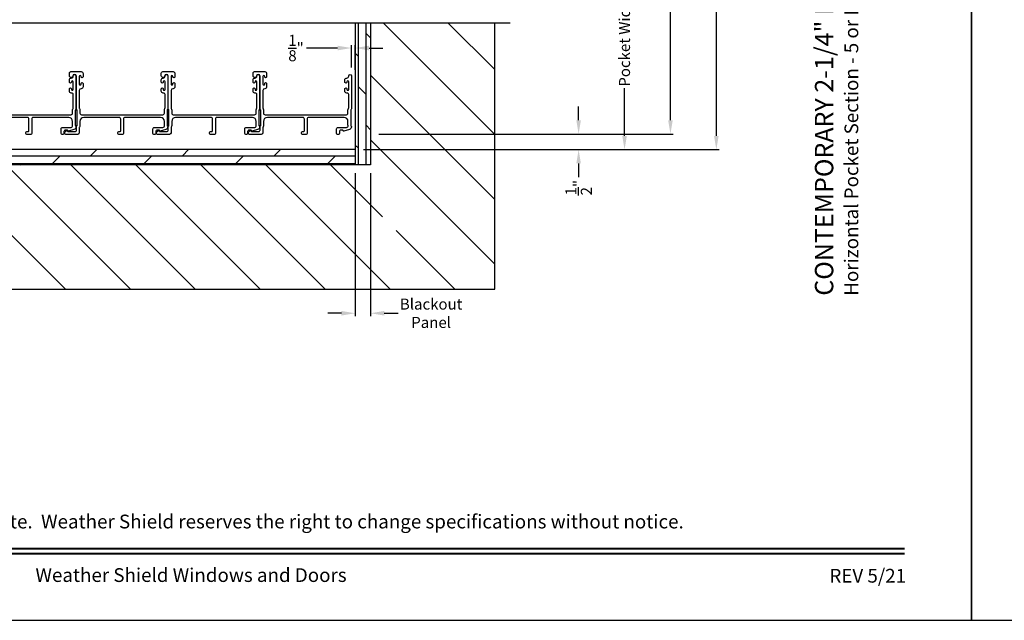
# Model space of a CAD drawing. Extents: x 3 to 343, y -1017 to -929.
# Drawn here: x 125 to 157, y -995 to -976 of the extents above; entities that cross this region are included whole.
import ezdxf
from ezdxf.enums import TextEntityAlignment as Align

# ---------------------------------------------------------------- set-up
doc = ezdxf.new("R2010")
doc.units = 0
doc.header["$LTSCALE"] = 2
doc.header["$MEASUREMENT"] = 0
doc.header["$PDMODE"] = 3
doc.layers.get('0').update_dxf_attribs({"linetype": 'CONTINUOUS'})
doc.layers.get('DEFPOINTS').update_dxf_attribs({"color": 3, "linetype": 'CONTINUOUS'})
doc.layers.add('Dim', color=7, linetype='CONTINUOUS')
doc.styles.add('Arial', font='arial.ttf')
doc.styles.get("Standard").update_dxf_attribs({"font": 'arial.ttf'})
doc.dimstyles.new('STANDARD 1.5', dxfattribs={"dimtxt": 0.36, "dimasz": 0.45, "dimexe": 0.09375, "dimexo": 0.27, "dimgap": 0.135, "dimtad": 0, "dimdec": 4, "dimzin": 0, "dimdsep": 46, "dimlunit": 4, "dimtxsty": 'Standard', "dimcen": 0, "dimadec": 0, "dimazin": 0, "dimtfac": 1, "dimtdec": 4, "dimtofl": 0, "dimtmove": 0, "dimatfit": 3, "dimfxl": 1, "dimtolj": 1, "dimtzin": 0, "dimarcsym": 0})

# ---------------------------------------------------------------- blocks, each defined once
blk = doc.blocks.new('*D75')
at = {"layer": 'DEFPOINTS', "color": 0, "transparency": 16777216}
for p in [(135.3, -963.67), (136.773, -979.401), (146.572, -979.401)]:
    blk.add_point(p, dxfattribs=at)
at = {"layer": 'Dim', "color": 0, "lineweight": -2, "transparency": 16777216}
for p, q in [((146.572, -964.12), (146.572, -969.863)), ((146.572, -978.951), (146.572, -973.208)), ((137.043, -979.401), (146.666, -979.401))]:
    blk.add_line(p, q, dxfattribs=at)
at = {"layer": 'Dim', "color": 0, "transparency": 16777216}
for points in [[(146.497, -964.12), (146.647, -964.12), (146.572, -963.67)], [(146.497, -978.951), (146.647, -978.951), (146.572, -979.401)]]:
    blk.add_solid(points, dxfattribs=at)
at = {"layer": 'Dim', "color": 0, "transparency": 16777216, "insert": (146.572, -971.535), "char_height": 0.36, "attachment_point": 5, "rotation": 90}
blk.add_mtext('\\A1;JAMB WIDTH', dxfattribs=at)
blk = doc.blocks.new('*D78')
at = {"layer": 'DEFPOINTS', "color": 0, "transparency": 16777216}
for p in [(136.773, -979.401), (136.773, -979.911), (143.572, -979.911)]:
    blk.add_point(p, dxfattribs=at)
at = {"layer": 'Dim', "color": 0, "lineweight": -2, "transparency": 16777216}
for p, q in [((143.572, -978.951), (143.572, -978.501)), ((137.043, -979.401), (143.666, -979.401)), ((137.043, -979.911), (143.666, -979.911)), ((143.572, -980.361), (143.572, -980.811))]:
    blk.add_line(p, q, dxfattribs=at)
at = {"layer": 'Dim', "color": 0, "transparency": 16777216}
for points in [[(143.497, -978.951), (143.647, -978.951), (143.572, -979.401)], [(143.497, -980.361), (143.647, -980.361), (143.572, -979.911)]]:
    blk.add_solid(points, dxfattribs=at)
at = {"layer": 'Dim', "color": 0, "transparency": 16777216, "insert": (143.572, -981.155), "char_height": 0.36, "attachment_point": 5, "rotation": 90}
blk.add_mtext('\\A1;{\\H1x;\\S1/2;}"', dxfattribs=at)
blk = doc.blocks.new('*D79')
at = {"layer": 'DEFPOINTS', "color": 0, "transparency": 16777216}
for p in [(136.273, -976.59), (136.148, -977.501), (136.273, -977.571)]:
    blk.add_point(p, dxfattribs=at)
at = {"layer": 'Dim', "color": 0, "lineweight": -2, "transparency": 16777216}
for p, q in [((135.698, -976.59), (134.681, -976.59)), ((136.148, -977.231), (136.148, -976.496)), ((136.273, -977.301), (136.273, -976.496)), ((136.723, -976.59), (137.173, -976.59))]:
    blk.add_line(p, q, dxfattribs=at)
at = {"layer": 'Dim', "color": 0, "transparency": 16777216}
for points in [[(135.698, -976.515), (135.698, -976.665), (136.148, -976.59)], [(136.723, -976.515), (136.723, -976.665), (136.273, -976.59)]]:
    blk.add_solid(points, dxfattribs=at)
at = {"layer": 'Dim', "color": 0, "transparency": 16777216, "insert": (134.338, -976.59), "char_height": 0.36, "attachment_point": 5}
blk.add_mtext('\\A1;{\\H1x;\\S1/8;}"', dxfattribs=at)
blk = doc.blocks.new('*D81')
at = {"layer": 'DEFPOINTS', "color": 0, "transparency": 16777216}
for p in [(135.3, -963.67), (136.773, -979.911), (148.072, -979.911)]:
    blk.add_point(p, dxfattribs=at)
at = {"layer": 'Dim', "color": 0, "lineweight": -2, "transparency": 16777216}
for p, q in [((148.072, -964.12), (148.072, -968.636)), ((148.072, -979.461), (148.072, -974.945)), ((137.043, -979.911), (148.166, -979.911))]:
    blk.add_line(p, q, dxfattribs=at)
at = {"layer": 'Dim', "color": 0, "transparency": 16777216}
for points in [[(147.997, -964.12), (148.147, -964.12), (148.072, -963.67)], [(147.997, -979.461), (148.147, -979.461), (148.072, -979.911)]]:
    blk.add_solid(points, dxfattribs=at)
at = {"layer": 'Dim', "color": 0, "transparency": 16777216, "insert": (148.072, -971.79), "char_height": 0.36, "attachment_point": 5, "rotation": 90}
blk.add_mtext('\\A1;ROUGH OPENING WIDTH', dxfattribs=at)
blk = doc.blocks.new('*D46')
at = {"color": 0, "lineweight": -2, "transparency": 16777216}
for p, q in [((136.273, -980.681), (136.273, -985.355)), ((136.773, -980.681), (136.773, -985.355)), ((135.823, -985.261), (135.373, -985.261)), ((137.223, -985.261), (137.673, -985.261))]:
    blk.add_line(p, q, dxfattribs=at)
at = {"color": 0, "transparency": 16777216}
for points in [[(135.823, -985.186), (135.823, -985.336), (136.273, -985.261)], [(137.223, -985.186), (137.223, -985.336), (136.773, -985.261)]]:
    blk.add_solid(points, dxfattribs=at)
at = {"layer": 'DEFPOINTS', "color": 0, "transparency": 16777216}
for p in [(136.273, -980.411), (136.773, -980.411), (136.773, -985.261)]:
    blk.add_point(p, dxfattribs=at)
at = {"color": 0, "transparency": 16777216, "insert": (138.752, -985.261), "char_height": 0.36, "attachment_point": 5}
blk.add_mtext('\\A1;Blackout\\PPanel', dxfattribs=at)
blk = doc.blocks.new('*D47')
at = {"layer": 'DEFPOINTS', "color": 0, "transparency": 16777216}
for p in [(140.836, -972.742), (136.273, -979.911), (145.072, -979.911)]:
    blk.add_point(p, dxfattribs=at)
at = {"layer": 'Dim', "color": 0, "lineweight": -2, "transparency": 16777216}
for p, q in [((141.106, -972.742), (145.166, -972.742)), ((145.072, -973.192), (145.072, -974.747)), ((145.072, -979.461), (145.072, -977.907)), ((136.543, -979.911), (145.166, -979.911))]:
    blk.add_line(p, q, dxfattribs=at)
at = {"layer": 'Dim', "color": 0, "transparency": 16777216}
for points in [[(144.997, -973.192), (145.147, -973.192), (145.072, -972.742)], [(144.997, -979.461), (145.147, -979.461), (145.072, -979.911)]]:
    blk.add_solid(points, dxfattribs=at)
at = {"layer": 'Dim', "color": 0, "transparency": 16777216, "insert": (145.072, -976.327), "char_height": 0.36, "attachment_point": 5, "rotation": 90}
blk.add_mtext('\\A1;Pocket Width', dxfattribs=at)

msp = doc.modelspace()

# ---------------------------------------------------------------- hatches: boundary and pattern name
h = msp.add_hatch()
h.set_pattern_fill('ANSI31', color=256, scale=12, angle=90)
h.set_pattern_definition([(135, (-244.7813, -197.1131), (-1.0606602, -1.0606602), [])])
h.paths.add_polyline_path([(140.83577, -975.77243), (136.77327, -975.77243), (136.77327, -980.41143), (118.77327, -980.41143), (118.77327, -975.77243), (114.71077, -975.77243), (114.71077, -984.47393), (140.83577, -984.47393)])
h.paths.add_polyline_path([(137.16351, -982.55287), (138.08241, -982.55287), (138.08241, -981.32341), (137.16351, -981.32341)], flags=16)
h = msp.add_hatch()
h.set_pattern_fill('DOLMIT', color=256, angle=90)
h.set_pattern_definition([(90, (-1154.37436, -196.11315), (-0.25, 2e-17), []), (135, (-1154.37436, -196.11315), (-0.5, -0.5), [0.3535534, -0.7071068])])
h.paths.add_polyline_path([(136.77327, -975.77243), (136.27327, -975.77243), (136.27327, -980.41143), (136.77327, -980.41143)])
h = msp.add_hatch()
h.set_pattern_fill('DOLMIT', color=256)
h.set_pattern_definition([(0, (-1154.37436, -196.11315), (0, 0.25), []), (45, (-1154.37436, -196.11315), (-0.5, 0.5), [0.3535534, -0.7071068])])
h.paths.add_polyline_path([(136.27327, -979.91143), (119.27327, -979.91143), (119.27327, -980.41143), (136.27327, -980.41143)])

# ---------------------------------------------------------------- linework, layer by layer
for p, q in [((141.33577, -975.77243), (114.21077, -975.77243)), ((136.27327, -975.77243), (136.27327, -980.41143)), ((136.77327, -975.77243), (136.77327, -980.41143)), ((140.83577, -984.47393), (140.83577, -975.77243)), ((136.27327, -979.91143), (119.27327, -979.91143)), ((136.77327, -980.41143), (118.77327, -980.41143)), ((114.71077, -984.47393), (140.83577, -984.47393))]:
    msp.add_line(p, q)
for points in [[(105.40721, -929.29962), (105.40721, -995.29964), (156.40722, -995.29964), (156.40722, -929.29962)], [(156.40722, -929.29962), (156.40722, -995.29964), (207.40723, -995.29964), (207.40723, -929.29962)], [(127.12577, -978.62482), (127.12577, -979.12482), (127.18577, -979.12482), (127.18577, -978.62482)], [(130.12577, -978.62482), (130.12577, -979.12482), (130.18577, -979.12482), (130.18577, -978.62482)], [(133.12577, -978.62482), (133.12577, -979.12482), (133.18577, -979.12482), (133.18577, -978.62482)]]:
    msp.add_lwpolyline(points, close=True)
for points in [[(130.03577, -978.61071, -0.13160561), (130.04247, -978.58571), (130.05157, -978.56994, 0.13169947), (130.05827, -978.54494), (130.05827, -978.11132, 0.4142586), (130.00827, -978.06132), (129.99327, -978.06132, -0.41424082), (129.93327, -978.00132), (129.93327, -977.92881, -1.00002933), (129.99827, -977.92881), (129.99827, -977.94132, 0.99998167), (130.05827, -977.94132), (130.05827, -977.69132, 0.99998167), (129.99827, -977.69132), (129.99827, -977.70383, -1.00002933), (129.93327, -977.70383), (129.93327, -977.63132, -0.42646389), (129.99577, -977.57138, 0.426487), (130.05827, -977.51142), (130.05827, -977.50143, -0.99998126), (130.14827, -977.50143), (130.14827, -978.56906, -0.13167235), (130.14157, -978.59406), (130.13247, -978.60982, 0.13169698), (130.12577, -978.63483), (130.12577, -979.10803, 0.13166966), (130.13247, -979.13303), (130.14818, -979.16025), (130.14818, -979.17111, -0.33946118), (130.08148, -979.25804), (129.90344, -979.30574, -0.44127589), (129.87856, -979.28982, 0.36508413), (129.85885, -979.27321), (129.80427, -979.27321, 0.41425934), (129.75427, -979.32321), (129.75427, -979.38143, -0.41408535), (129.72427, -979.41143), (129.69427, -979.41143, -0.41408535), (129.66427, -979.38143), (129.66427, -979.2332, -0.41423184), (129.71427, -979.18321), (129.98899, -979.18321, 0.49083612), (130.03738, -979.12062, -0.06372385), (130.03577, -979.10803), (130.03577, -978.98643, 0.41421059), (129.91077, -978.86143), (128.75127, -978.86143, 0.41423184), (128.70127, -978.91142), (128.70127, -979.38143, -0.4140829), (128.67127, -979.41143), (128.54427, -979.41143, -0.4140829), (128.51427, -979.38143), (128.51427, -979.35142, -0.4140829), (128.54427, -979.32142), (128.58127, -979.32142, 0.41424423), (128.61127, -979.29142), (128.61127, -978.91142, 0.41423184), (128.56127, -978.86143), (127.40077, -978.86143, 0.41421004), (127.27577, -978.98643), (127.27577, -979.13214, -0.13158787), (127.26907, -979.15715), (127.25997, -979.17291, 0.13170363), (127.25327, -979.19791), (127.25327, -979.36143, -0.4141634), (127.20327, -979.41143), (126.81408, -979.41143, -0.41408779), (126.78408, -979.38143), (126.78408, -979.34791, -0.23570774), (126.79604, -979.32394), (126.84056, -979.29044, -0.57596404), (126.87243, -979.30393, 0.37799793), (126.89227, -979.32142), (127.11327, -979.32142, 0.41422977), (127.16327, -979.27143), (127.16327, -979.17379, -0.1316692), (127.16997, -979.1488), (127.17907, -979.13303, 0.1316692), (127.18577, -979.10803), (127.18577, -978.63483, 0.13169307), (127.17907, -978.60982), (127.16997, -978.59406, -0.1316692), (127.16327, -978.56906), (127.16327, -977.51142, 0.99998044), (127.04327, -977.51142, -0.31785531), (127.01327, -977.55385, -0.51762083), (126.93327, -977.49728), (126.93327, -977.41142, -0.41423392), (126.98327, -977.36143), (127.31827, -977.36143, -0.4142428), (127.37827, -977.42143), (127.37827, -977.52908, -1.00003159), (127.31327, -977.52908), (127.31327, -977.5163, 0.99998044), (127.25327, -977.5163), (127.25327, -977.7666, 0.99998044), (127.31327, -977.7666), (127.31327, -977.75408, -1.00003159), (127.37827, -977.75408), (127.37827, -977.86173, -0.4142428), (127.31827, -977.92172), (127.31327, -977.92172, 0.41416112), (127.25327, -977.98172), (127.25327, -978.54494, 0.1316923), (127.25997, -978.56994), (127.26907, -978.58571, -0.13159843), (127.27577, -978.61071), (127.27577, -978.72143, 0.41423392), (127.32577, -978.77142), (129.98577, -978.77142, 0.41423111), (130.03577, -978.72143)], [(133.03577, -978.61071, -0.13160561), (133.04247, -978.58571), (133.05157, -978.56994, 0.13169947), (133.05827, -978.54494), (133.05827, -978.11132, 0.4142586), (133.00827, -978.06132), (132.99327, -978.06132, -0.41424082), (132.93327, -978.00132), (132.93327, -977.92881, -1.00002933), (132.99827, -977.92881), (132.99827, -977.94132, 0.99998167), (133.05827, -977.94132), (133.05827, -977.69132, 0.99998167), (132.99827, -977.69132), (132.99827, -977.70383, -1.00002933), (132.93327, -977.70383), (132.93327, -977.63132, -0.42646389), (132.99577, -977.57138, 0.426487), (133.05827, -977.51142), (133.05827, -977.50143, -0.99998126), (133.14827, -977.50143), (133.14827, -978.56906, -0.13167235), (133.14157, -978.59406), (133.13247, -978.60982, 0.13169698), (133.12577, -978.63483), (133.12577, -979.10803, 0.13166966), (133.13247, -979.13303), (133.14818, -979.16025), (133.14818, -979.17111, -0.33946118), (133.08148, -979.25804), (132.90344, -979.30574, -0.44127589), (132.87856, -979.28982, 0.36508413), (132.85885, -979.27321), (132.80427, -979.27321, 0.41425934), (132.75427, -979.32321), (132.75427, -979.38143, -0.41408535), (132.72427, -979.41143), (132.69427, -979.41143, -0.41408535), (132.66427, -979.38143), (132.66427, -979.2332, -0.41423184), (132.71427, -979.18321), (132.98899, -979.18321, 0.49083612), (133.03738, -979.12062, -0.06372385), (133.03577, -979.10803), (133.03577, -978.98643, 0.41421059), (132.91077, -978.86143), (131.75127, -978.86143, 0.41423184), (131.70127, -978.91142), (131.70127, -979.38143, -0.4140829), (131.67127, -979.41143), (131.54427, -979.41143, -0.4140829), (131.51427, -979.38143), (131.51427, -979.35142, -0.4140829), (131.54427, -979.32142), (131.58127, -979.32142, 0.41424423), (131.61127, -979.29142), (131.61127, -978.91142, 0.41423184), (131.56127, -978.86143), (130.40077, -978.86143, 0.41421004), (130.27577, -978.98643), (130.27577, -979.13214, -0.13158787), (130.26907, -979.15715), (130.25997, -979.17291, 0.13170363), (130.25327, -979.19791), (130.25327, -979.36143, -0.4141634), (130.20327, -979.41143), (129.81408, -979.41143, -0.41408779), (129.78408, -979.38143), (129.78408, -979.34791, -0.23570774), (129.79604, -979.32394), (129.84056, -979.29044, -0.57596404), (129.87243, -979.30393, 0.37799793), (129.89227, -979.32142), (130.11327, -979.32142, 0.41422977), (130.16327, -979.27143), (130.16327, -979.17379, -0.1316692), (130.16997, -979.1488), (130.17907, -979.13303, 0.1316692), (130.18577, -979.10803), (130.18577, -978.63483, 0.13169307), (130.17907, -978.60982), (130.16997, -978.59406, -0.1316692), (130.16327, -978.56906), (130.16327, -977.51142, 0.99998044), (130.04327, -977.51142, -0.31785531), (130.01327, -977.55385, -0.51762083), (129.93327, -977.49728), (129.93327, -977.41142, -0.41423392), (129.98327, -977.36143), (130.31827, -977.36143, -0.4142428), (130.37827, -977.42143), (130.37827, -977.52908, -1.00003159), (130.31327, -977.52908), (130.31327, -977.5163, 0.99998044), (130.25327, -977.5163), (130.25327, -977.7666, 0.99998044), (130.31327, -977.7666), (130.31327, -977.75408, -1.00003159), (130.37827, -977.75408), (130.37827, -977.86173, -0.4142428), (130.31827, -977.92172), (130.31327, -977.92172, 0.41416112), (130.25327, -977.98172), (130.25327, -978.54494, 0.1316923), (130.25997, -978.56994), (130.26907, -978.58571, -0.13159843), (130.27577, -978.61071), (130.27577, -978.72143, 0.41423392), (130.32577, -978.77142), (132.98577, -978.77142, 0.41423111), (133.03577, -978.72143)], [(136.03577, -978.61071, -0.13160977), (136.04247, -978.58571), (136.05157, -978.56994, 0.13170363), (136.05827, -978.54494), (136.05827, -978.11132, 0.41425726), (136.00827, -978.06132), (135.99327, -978.06132, -0.41423934), (135.93327, -978.00132), (135.93327, -977.92881, -1.00002708), (135.99827, -977.92881), (135.99827, -977.94132, 0.99998533), (136.05827, -977.94132), (136.05827, -977.69132, 0.99998533), (135.99827, -977.69132), (135.99827, -977.70383, -1.00002708), (135.93327, -977.70383), (135.93327, -977.63132, -0.42646438), (135.99577, -977.57138, 0.42648619), (136.05827, -977.51142), (136.05827, -977.50143, -0.99998044), (136.14827, -977.50143), (136.14827, -978.56906, -0.13167976), (136.14157, -978.59406), (136.13247, -978.60982, 0.13168173), (136.12577, -978.63483), (136.12577, -979.10803, 0.13165786), (136.13247, -979.13303), (136.14818, -979.16025), (136.14818, -979.17111, -0.33946057), (136.08148, -979.25804), (135.90344, -979.30574, -0.44127188), (135.87856, -979.28982, 0.3650878), (135.85885, -979.27321), (135.80427, -979.27321, 0.41425934), (135.75427, -979.32321), (135.75427, -979.38143, -0.4140829), (135.72427, -979.41143), (135.69427, -979.41143, -0.4140829), (135.66427, -979.38143), (135.66427, -979.2332, -0.41423184), (135.71427, -979.18321), (135.98899, -979.18321, 0.49083617), (136.03738, -979.12062, -0.06374104), (136.03577, -979.10803), (136.03577, -978.98643, 0.41421004), (135.91077, -978.86143), (134.75127, -978.86143, 0.41423184), (134.70127, -978.91142), (134.70127, -979.38143, -0.4140829), (134.67127, -979.41143), (134.54427, -979.41143, -0.41408463), (134.51427, -979.38143), (134.51427, -979.35142, -0.41408463), (134.54427, -979.32142), (134.58127, -979.32142, 0.41423934), (134.61127, -979.29142), (134.61127, -978.91142, 0.41423081), (134.56127, -978.86143), (133.40077, -978.86143, 0.41421048), (133.27577, -978.98643), (133.27577, -979.13214, -0.13160561), (133.26907, -979.15715), (133.25997, -979.17291, 0.13169983), (133.25327, -979.19791), (133.25327, -979.36143, -0.41416516), (133.20327, -979.41143), (132.81408, -979.41143, -0.41408377), (132.78408, -979.38143), (132.78408, -979.34791, -0.23569953), (132.79604, -979.32394), (132.84056, -979.29044, -0.57596614), (132.87243, -979.30393, 0.37799321), (132.89227, -979.32142), (133.11327, -979.32142, 0.41423148), (133.16327, -979.27143), (133.16327, -979.17379, -0.13167174), (133.16997, -979.1488), (133.17907, -979.13303, 0.13167311), (133.18577, -979.10803), (133.18577, -978.63483, 0.13169698), (133.17907, -978.60982), (133.16997, -978.59406, -0.1316724), (133.16327, -978.56906), (133.16327, -977.51142, 0.99998151), (133.04327, -977.51142, -0.3178507), (133.01327, -977.55385, -0.51762057), (132.93327, -977.49728), (132.93327, -977.41142, -0.41423184), (132.98327, -977.36143), (133.31827, -977.36143, -0.41424069), (133.37827, -977.42143), (133.37827, -977.52908, -1.00002947), (133.31327, -977.52908), (133.31327, -977.5163, 0.99998136), (133.25327, -977.5163), (133.25327, -977.7666, 0.99998136), (133.31327, -977.7666), (133.31327, -977.75408, -1.00002947), (133.37827, -977.75408), (133.37827, -977.86173, -0.41424069), (133.31827, -977.92172), (133.31327, -977.92172, 0.41416253), (133.25327, -977.98172), (133.25327, -978.54494, 0.13169947), (133.25997, -978.56994), (133.26907, -978.58571, -0.13160594), (133.27577, -978.61071), (133.27577, -978.72143, 0.41423148), (133.32577, -978.77142), (135.98577, -978.77142, 0.41422977), (136.03577, -978.72143)]]:
    msp.add_lwpolyline(points, format="xyb", close=True)
msp.add_lwpolyline([(124.32577, -978.77142), (126.98577, -978.77142, 0.41423111), (127.03577, -978.72143), (127.03577, -978.61071, -0.13160561), (127.04247, -978.58571), (127.05157, -978.56994, 0.13169947), (127.05827, -978.54494), (127.05827, -978.11132, 0.4142586), (127.00827, -978.06132), (126.99327, -978.06132, -0.41424082), (126.93327, -978.00132), (126.93327, -977.92881, -1.00002933), (126.99827, -977.92881), (126.99827, -977.94132, 0.99998167), (127.05827, -977.94132), (127.05827, -977.69132, 0.99998167), (126.99827, -977.69132), (126.99827, -977.70383, -1.00002933), (126.93327, -977.70383), (126.93327, -977.63132, -0.42646389), (126.99577, -977.57138, 0.426487), (127.05827, -977.51142), (127.05827, -977.50143, -0.99998126), (127.14827, -977.50143), (127.14827, -978.56906, -0.13167235), (127.14157, -978.59406), (127.13247, -978.60982, 0.13169698), (127.12577, -978.63483), (127.12577, -979.10803, 0.13166966), (127.13247, -979.13303), (127.14818, -979.16025), (127.14818, -979.17111, -0.33946118), (127.08148, -979.25804), (126.90344, -979.30574, -0.44127589), (126.87856, -979.28982, 0.36508413), (126.85885, -979.27321), (126.80427, -979.27321, 0.41425934), (126.75427, -979.32321), (126.75427, -979.38143, -0.41408535), (126.72427, -979.41143), (126.69427, -979.41143, -0.41408535), (126.66427, -979.38143), (126.66427, -979.2332, -0.41423184), (126.71427, -979.18321), (126.98899, -979.18321, 0.49083612), (127.03738, -979.12062, -0.06372385), (127.03577, -979.10803), (127.03577, -978.98643, 0.41421059), (126.91077, -978.86143), (125.75127, -978.86143, 0.41423184), (125.70127, -978.91142), (125.70127, -979.38143, -0.4140829), (125.67127, -979.41143), (125.54427, -979.41143, -0.4140829), (125.51427, -979.38143), (125.51427, -979.35142, -0.4140829), (125.54427, -979.32142), (125.58127, -979.32142, 0.41424423), (125.61127, -979.29142), (125.61127, -978.91142, 0.41423184), (125.56127, -978.86143), (124.40077, -978.86143, 0.41421004)], format="xyb")
at = {"const_width": 0.06818}
for points in [[(107.58903, -992.95576), (154.2254, -992.95576)], [(107.58903, -993.11782), (154.2254, -993.11782)]]:
    msp.add_lwpolyline(points, dxfattribs=at)

# ---------------------------------------------------------------- texts
at = {"style": 'Arial'}
for s, height, p in [('%%UCONTEMPORARY 2-1/4" MULTI-SLIDE  PATIO DOOR (8726)', 0.6, (151.89297, -984.68737)), ('Horizontal Pocket Section - 5 or Bi-parting 10 Panel Door', 0.45, (152.70903, -984.68797))]:
    msp.add_text(s, height=height, rotation=90, dxfattribs=at).set_placement(p)
msp.add_text('Note: All dimensions are approximate.  Weather Shield reserves the right to change specifications without notice.', height=0.45000011, dxfattribs=at).set_placement((130.90721, -992.29499), align=Align.CENTER)
msp.add_text('Weather Shield Windows and Doors', height=0.4500001, dxfattribs=at).set_placement((130.90721, -993.82005), align=Align.MIDDLE_CENTER)
msp.add_text('REV 5/21', height=0.45, dxfattribs=at).set_placement((154.2709, -994.06788), align=Align.RIGHT)

# ---------------------------------------------------------------- dimensions: what is measured, and where the dimension line sits
dim = msp.add_linear_dim(base=(136.77327, -985.26148), p1=(136.27327, -980.41143), p2=(136.77327, -980.41143), text='Blackout\\PPanel', dimstyle='STANDARD 1.5', override={"dimpost": '\\X'})
dim.commit()
dim.dimension.update_dxf_attribs({"geometry": '*D46', "text_midpoint": (138.75247, -985.26148)})
at = {"layer": 'Dim'}
for base, p1, p2, text, override, picture, middle in [((146.57218, -979.40143), (135.30029, -963.66957), (136.77327, -979.40143), 'JAMB WIDTH', {"dimpost": '\\X', "dimse1": 1}, '*D75', (146.57218, -971.5355)), ((148.07218, -979.91143), (135.30029, -963.66957), (136.77327, -979.91143), 'ROUGH OPENING WIDTH', {"dimpost": '\\X', "dimse1": 1, "dimse2": 0}, '*D81', (148.07218, -971.7905)), ((145.07218, -979.91143), (140.83577, -972.74196), (136.27327, -979.91143), 'Pocket Width', {"dimpost": '\\X'}, '*D47', (145.07218, -976.3267))]:
    dim = msp.add_linear_dim(base=base, p1=p1, p2=p2, angle=90, text=text, dimstyle='STANDARD 1.5', override=override, dxfattribs=at)
    dim.commit()
    dim.dimension.update_dxf_attribs({"geometry": picture, "text_midpoint": middle})
dim = msp.add_linear_dim(base=(136.27327, -976.58986), p1=(136.14827, -977.50143), p2=(136.27327, -977.57058), dimstyle='STANDARD 1.5', override={"dimpost": '\\X'}, dxfattribs=at)
dim.commit()
dim.dimension.update_dxf_attribs({"geometry": '*D79', "text_midpoint": (134.33772, -976.58986), "dimtype": 160})
dim = msp.add_linear_dim(base=(143.57218, -979.91143), p1=(136.77327, -979.40143), p2=(136.77327, -979.91143), angle=90, dimstyle='STANDARD 1.5', override={"dimpost": '\\X'}, dxfattribs=at)
dim.commit()
dim.dimension.update_dxf_attribs({"geometry": '*D78', "text_midpoint": (143.57218, -981.15516)})

doc.saveas('drawing.dxf')
